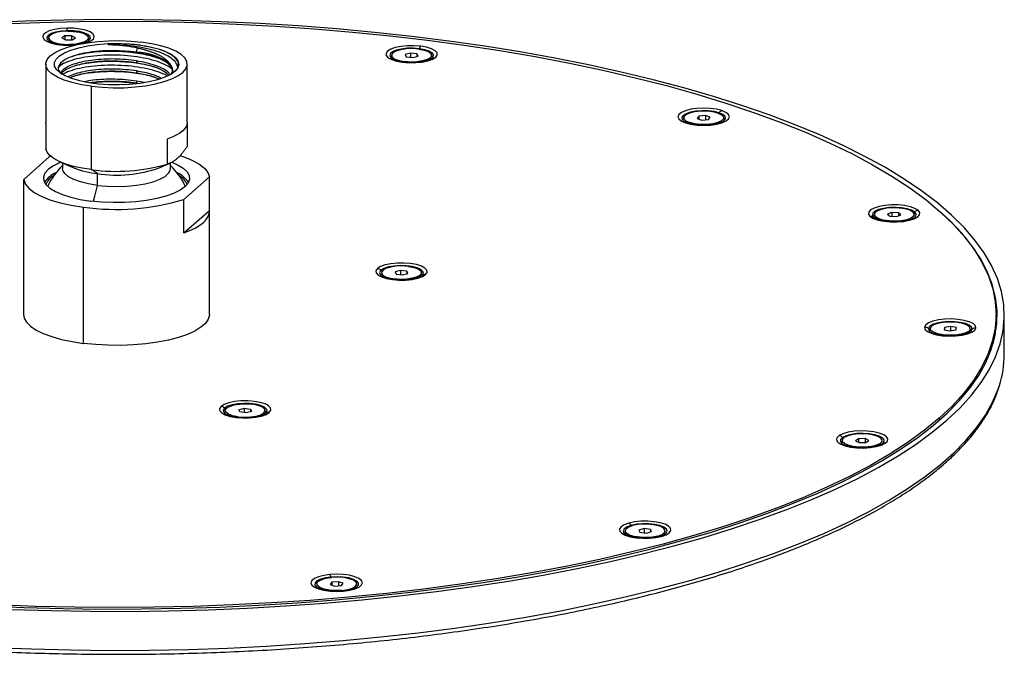
# Paper-space layout '_Dimetric' of a CAD drawing. Units: millimetres. Extents: x -150 to 151, y -50 to 58.
# Drawn here: x -16 to 151, y -50 to 58 of the extents above; entities that cross this region are included whole.
import ezdxf

# ---------------------------------------------------------------- set-up
doc = ezdxf.new("R2010")
doc.units = ezdxf.units.MM

psp = doc.layouts.new('_Dimetric')

# ---------------------------------------------------------------- linework, layer by layer
at = {"color": 8, "linetype": 'Continuous', "lineweight": 25}
for p, q in [((-8.35, 55.65), (-8.34, 55.57)), ((-7.88, 53.18), (-6.94, 53.23)), ((51.34, 52.6), (51.32, 52.52)), ((102.16, 41.73), (102.09, 41.63)), ((128.37, 24), (128.67, 23.79)), ((128.67, 23.82), (128.67, 24.07)), ((135.31, 24.9), (135.15, 24.75)), ((44.83, 15.03), (44.99, 14.87)), ((51.79, 14.15), (51.65, 14.05)), ((137.63, 5.15), (137.94, 4.9)), ((144.74, 4.79), (144.74, 5.07)), ((145.06, 5.04), (144.74, 4.79)), ((18.33, -8.34), (18.49, -8.5)), ((25.29, -9.22), (25.15, -9.32)), ((139.47, -10.03), (139.47, -10.41)), ((123.08, -13.32), (123.21, -13.45)), ((129.44, -14.57), (129.44, -14.35)), ((87.26, -28.22), (87.31, -28.31)), ((36.34, -36.98), (36.36, -37.06))]:
    psp.add_line(p, q, dxfattribs=at)
at = {"color": 7, "linetype": 'Continuous', "lineweight": 25}
for p, q in [((-11.53, 54.44), (-11.53, 54.16)), ((-8.77, 54.76), (-9.29, 54.42)), ((-9.29, 54.42), (-8.65, 54.1)), ((-7.61, 54.79), (-8.77, 54.76)), ((-8.77, 54.76), (-8.77, 54.16)), ((-8.65, 54.1), (-7.5, 54.12)), ((-6.98, 54.46), (-7.61, 54.79)), ((-7.61, 54.79), (-7.61, 54.12)), ((-7.5, 54.12), (-6.98, 54.46)), ((-4.76, 53.89), (-4.72, 53.92)), ((-4.73, 54.16), (-4.73, 54.44)), ((3.38, 52), (3.57, 52.69)), ((49.84, 51.85), (48.95, 51.61)), ((50.92, 51.72), (49.84, 51.85)), ((49.84, 51.85), (49.84, 51.14)), ((3.38, 50.53), (3.38, 50.23)), ((46.63, 51.47), (46.63, 51.19)), ((46.65, 50.92), (46.69, 50.89)), ((48.95, 51.61), (49.13, 51.23)), ((49.13, 51.23), (50.21, 51.09)), ((50.21, 51.09), (51.11, 51.34)), ((51.11, 51.34), (50.92, 51.72)), ((50.92, 51.72), (50.92, 51.29)), ((53.43, 51.19), (53.43, 51.47)), ((-12, 49.97), (-12, 40.07)), ((3.38, 48.82), (3.38, 48.51)), ((12, 40.07), (12, 49.97)), ((4.68, 46.85), (3.38, 47.1)), ((3.38, 47.1), (3.38, 46.8)), ((3.38, 46.8), (3.82, 46.71)), ((-4.24, 32.09), (-4.24, 46.23)), ((-11.99, 39.87), (-12, 40.07)), ((96.14, 40.88), (96.14, 40.59)), ((98.72, 41.15), (98.42, 40.78)), ((98.42, 40.78), (99.25, 40.5)), ((99.83, 41.25), (98.72, 41.15)), ((98.72, 41.15), (98.72, 40.68)), ((99.25, 40.5), (100.36, 40.61)), ((100.65, 40.98), (99.83, 41.25)), ((99.83, 41.25), (99.83, 40.56)), ((100.36, 40.61), (100.65, 40.98)), ((102.94, 40.59), (102.94, 40.88)), ((-11.99, 39.87), (-11.99, 35.63)), ((11.99, 39.87), (11.99, 36.03)), ((8.59, 37.28), (8.59, 33.04)), ((-15.74, 30.43), (-11.39, 34.27)), ((-11.12, 34.36), (-11.39, 34.27)), ((-9.49, 33.38), (-7.23, 32.41)), ((-9.15, 33.23), (-9.15, 32.28)), ((-3.24, 31.42), (-4.24, 32.09)), ((7.23, 32.41), (9.11, 33.21)), ((9.15, 32.28), (9.15, 33.26)), ((-15.74, 24.78), (-15.74, 30.43)), ((-3.24, 29.42), (-3.24, 31.42)), ((11.39, 27.02), (15.74, 30.85)), ((15.74, 25.19), (15.74, 30.85)), ((11.39, 21.36), (11.39, 27.02)), ((-5.57, 2.63), (-5.57, 25.73)), ((11.39, 21.36), (15.74, 25.19)), ((-15.75, 24.98), (-15.75, 7.54)), ((15.75, 7.54), (15.75, 24.98)), ((128.37, 24), (128.46, 23.93)), ((128.44, 24.48), (128.44, 24.2)), ((131.42, 24.84), (130.7, 24.54)), ((130.7, 24.54), (131.12, 24.18)), ((131.12, 24.18), (132.26, 24.12)), ((132.56, 24.78), (131.42, 24.84)), ((131.42, 24.84), (131.42, 24.17)), ((132.26, 24.12), (132.98, 24.43)), ((132.98, 24.43), (132.56, 24.78)), ((132.56, 24.78), (132.56, 24.25)), ((135.24, 24.2), (135.24, 24.48)), ((44.91, 14.62), (44.91, 14.33)), ((48.12, 15), (47.23, 14.76)), ((47.23, 14.76), (47.42, 14.38)), ((47.42, 14.38), (48.5, 14.24)), ((49.2, 14.87), (48.12, 15)), ((48.12, 15), (48.12, 14.29)), ((48.5, 14.24), (49.39, 14.49)), ((49.39, 14.49), (49.2, 14.87)), ((49.2, 14.87), (49.2, 14.44)), ((51.7, 14.08), (51.79, 14.15)), ((51.71, 14.34), (51.71, 14.62)), ((149.1, 6.6), (149.1, 7.54)), ((150.5, 0.75), (150.5, 7.35)), ((137.94, 5.13), (137.94, 4.84)), ((140.37, 5.34), (140.32, 4.95)), ((141.4, 5.51), (140.37, 5.34)), ((140.37, 5.34), (140.37, 4.94)), ((142.37, 5.3), (141.4, 5.51)), ((141.4, 5.51), (141.4, 4.76)), ((142.31, 4.92), (142.37, 5.3)), ((144.74, 4.84), (144.74, 5.13)), ((140.32, 4.95), (141.29, 4.74)), ((141.29, 4.74), (142.31, 4.92)), ((148.99, 4.15), (148.95, 4.36)), ((148.65, 2.72), (148.65, 2.76)), ((18.41, -8.75), (18.41, -9.04)), ((20.73, -8.61), (21.62, -8.37)), ((20.91, -8.99), (20.73, -8.61)), ((21.99, -9.13), (20.91, -8.99)), ((21.62, -8.37), (22.7, -8.51)), ((21.62, -8.37), (21.62, -9.08)), ((22.89, -8.89), (21.99, -9.13)), ((22.7, -8.51), (22.89, -8.89)), ((22.7, -8.51), (22.7, -8.94)), ((25.2, -9.29), (25.29, -9.22)), ((25.21, -9.03), (25.21, -8.75)), ((123.01, -13.84), (123.01, -14.13)), ((125.77, -13.52), (125.25, -13.86)), ((125.25, -13.86), (125.89, -14.19)), ((126.93, -13.5), (125.77, -13.52)), ((125.77, -13.52), (125.77, -14.13)), ((125.89, -14.19), (127.04, -14.16)), ((127.56, -13.82), (126.93, -13.5)), ((126.93, -13.5), (126.93, -14.17)), ((127.04, -14.16), (127.56, -13.82)), ((129.73, -14.43), (129.78, -14.4)), ((129.81, -14.13), (129.81, -13.84)), ((86.21, -29.15), (86.21, -29.43)), ((86.21, -29.68), (86.24, -29.7)), ((89.43, -28.77), (88.53, -29.01)), ((88.53, -29.01), (88.72, -29.39)), ((88.72, -29.39), (89.8, -29.53)), ((90.51, -28.9), (89.43, -28.77)), ((89.43, -28.77), (89.43, -29.48)), ((89.8, -29.53), (90.69, -29.28)), ((90.69, -29.28), (90.51, -28.9)), ((90.51, -28.9), (90.51, -29.34)), ((93.01, -29.43), (93.01, -29.15)), ((33.93, -38.14), (33.93, -38.43)), ((36.51, -37.87), (36.21, -38.24)), ((36.21, -38.24), (37.03, -38.51)), ((37.62, -37.77), (36.51, -37.87)), ((36.51, -37.87), (36.51, -38.34)), ((38.44, -38.04), (37.62, -37.77)), ((37.62, -37.77), (37.62, -38.46)), ((38.15, -38.41), (38.44, -38.04)), ((40.73, -38.43), (40.73, -38.14)), ((37.03, -38.51), (38.15, -38.41))]:
    psp.add_line(p, q, dxfattribs=at)
at = {"color": 7, "linetype": 'Continuous', "lineweight": 25, "flags": 128}
for points in [[(-17.72, -42.46), (-11.09, -42.68), (-4.44, -42.79), (2.22, -42.81), (8.87, -42.73), (15.51, -42.55), (22.12, -42.27), (28.68, -41.89), (35.19, -41.42), (41.62, -40.86), (47.98, -40.19), (54.24, -39.44), (60.4, -38.6), (66.44, -37.66), (72.35, -36.64), (78.11, -35.53), (83.73, -34.33), (89.18, -33.06), (94.45, -31.7), (99.54, -30.27), (104.44, -28.77), (109.13, -27.19), (113.61, -25.55), (117.86, -23.84), (121.89, -22.07), (125.67, -20.25), (129.21, -18.37), (132.5, -16.44), (135.53, -14.46), (138.29, -12.44), (140.78, -10.38), (143, -8.29), (144.93, -6.17), (146.58, -4.02), (147.95, -1.84), (149.02, 0.35), (149.81, 2.55), (150.3, 4.76), (150.5, 6.98), (150.4, 9.2), (150.01, 11.42), (149.32, 13.63), (148.34, 15.82), (147.07, 18), (145.51, 20.16), (143.67, 22.29), (141.55, 24.4), (139.15, 26.47), (136.48, 28.5), (133.54, 30.49), (130.34, 32.44), (126.88, 34.33), (123.18, 36.18), (119.23, 37.97), (115.05, 39.69), (110.65, 41.36), (106.03, 42.96), (101.2, 44.49), (96.17, 45.94), (90.96, 47.32), (85.57, 48.62), (80, 49.85), (74.29, 50.98), (68.43, 52.04), (62.43, 53), (56.31, 53.88), (50.08, 54.66), (43.76, 55.35), (37.34, 55.95), (30.86, 56.45), (24.31, 56.86), (17.72, 57.17), (11.09, 57.38), (4.44, 57.5), (-2.22, 57.52), (-8.87, 57.43), (-15.51, 57.25), (-22.12, 56.98)], [(-19.67, 56.81), (-13.02, 57.05), (-6.34, 57.2), (0.35, 57.24), (7.04, 57.19), (13.71, 57.03), (20.36, 56.78), (26.96, 56.42), (33.52, 55.97), (40, 55.42), (46.4, 54.77), (52.71, 54.03), (58.92, 53.2), (65, 52.27), (70.96, 51.25), (76.77, 50.15), (82.43, 48.96), (87.92, 47.68), (93.23, 46.33), (98.36, 44.89), (103.29, 43.39), (108.01, 41.8), (112.51, 40.15), (116.79, 38.44), (120.83, 36.66), (124.63, 34.83), (128.17, 32.93), (131.46, 30.99), (134.48, 29), (137.24, 26.97), (139.71, 24.9), (141.91, 22.79), (143.82, 20.65), (145.44, 18.49), (146.77, 16.3), (147.8, 14.1), (148.53, 11.88), (148.97, 9.66), (149.1, 7.43), (148.93, 5.2), (148.47, 2.97), (147.7, 0.76), (146.64, -1.45), (145.28, -3.63), (143.63, -5.79), (141.69, -7.93), (139.47, -10.03)], [(-8.38, 56.08), (-9.5, 56.01), (-10.53, 55.85), (-11.39, 55.6), (-12.03, 55.28), (-12.41, 54.93), (-12.49, 54.55), (-12.28, 54.17), (-11.78, 53.83), (-11.04, 53.55), (-10.09, 53.33), (-9.02, 53.21), (-7.88, 53.18)], [(-8.33, 55.57), (-9.37, 55.5), (-10.29, 55.32), (-10.99, 55.05), (-11.42, 54.73), (-11.53, 54.38), (-11.3, 54.03), (-10.76, 53.72), (-9.97, 53.49), (-9, 53.35), (-7.94, 53.31)], [(-8.33, 55.57), (-7.27, 55.54), (-6.3, 55.4), (-5.5, 55.16), (-4.97, 54.85), (-4.74, 54.51), (-4.84, 54.15), (-5.27, 53.83), (-5.98, 53.57), (-6.9, 53.39), (-7.94, 53.31)], [(-4.24, 46.23), (-5.95, 46.49), (-7.5, 46.85), (-8.88, 47.28), (-10.03, 47.77), (-10.94, 48.32), (-11.57, 48.91), (-11.93, 49.53), (-11.99, 50.16), (-11.75, 50.78), (-11.22, 51.38), (-10.42, 51.95), (-9.36, 52.47), (-8.08, 52.93), (-6.59, 53.31), (-4.94, 53.61), (-3.17, 53.83), (-1.32, 53.94), (0.57, 53.96), (2.43, 53.89), (4.24, 53.71)], [(4.07, 53.21), (5.65, 52.94), (7.06, 52.58), (8.28, 52.15), (9.26, 51.65), (9.98, 51.11), (10.41, 50.53), (10.55, 49.94), (10.39, 49.35), (9.93, 48.78), (9.19, 48.24), (8.18, 47.75), (6.95, 47.32), (5.52, 46.97), (3.93, 46.7), (2.22, 46.53), (0.46, 46.46), (-1.32, 46.48), (-3.06, 46.6), (-4.71, 46.82), (-6.23, 47.13), (-7.57, 47.52), (-8.7, 47.98), (-9.58, 48.5), (-10.19, 49.05), (-10.5, 49.64), (-10.52, 50.23), (-10.24, 50.82), (-9.67, 51.38), (-8.82, 51.9), (-7.72, 52.37), (-6.4, 52.76), (-4.9, 53.08), (-3.26, 53.31), (-1.53, 53.45), (0.25, 53.48), (2.02, 53.42), (3.73, 53.26)], [(-4.24, 46.23), (-2.43, 46.05), (-0.57, 45.97), (1.32, 45.99), (3.17, 46.11), (4.94, 46.32), (6.59, 46.63), (8.08, 47.01), (9.36, 47.47), (10.42, 47.99), (11.22, 48.55), (11.75, 49.16), (11.99, 49.78), (11.93, 50.41), (11.57, 51.02), (10.94, 51.61), (10.03, 52.16), (8.88, 52.66), (7.5, 53.09), (5.95, 53.44), (4.24, 53.71)], [(51.57, 53.02), (50.46, 53.11), (49.32, 53.1), (48.23, 52.99), (47.26, 52.79), (46.48, 52.51), (45.95, 52.18), (45.69, 51.81), (45.72, 51.43), (46.05, 51.06), (46.65, 50.74), (47.48, 50.48), (48.48, 50.3)], [(51.23, 52.53), (50.19, 52.61), (49.13, 52.57), (48.16, 52.42), (47.37, 52.18), (46.85, 51.87), (46.63, 51.53), (46.75, 51.18), (47.19, 50.85), (47.9, 50.59), (48.83, 50.41)], [(48.48, 50.3), (49.59, 50.22), (50.73, 50.23), (51.82, 50.34), (52.79, 50.54), (53.57, 50.81), (54.11, 51.15), (54.37, 51.52), (54.33, 51.9), (54.01, 52.26), (53.41, 52.58), (52.57, 52.84), (51.57, 53.02)], [(51.23, 52.53), (52.15, 52.36), (52.87, 52.1), (53.31, 51.77), (53.42, 51.42), (53.21, 51.07), (52.68, 50.77), (51.89, 50.53), (50.92, 50.38), (49.87, 50.34), (48.83, 50.41)], [(102.61, 42.1), (101.7, 42.33), (100.65, 42.47), (99.52, 42.52), (98.39, 42.47), (97.34, 42.32), (96.44, 42.09), (95.75, 41.79), (95.32, 41.43), (95.17, 41.06), (95.33, 40.68), (95.77, 40.33), (96.47, 40.03)], [(101.93, 41.68), (101.07, 41.89), (100.05, 42), (98.99, 42), (97.98, 41.88), (97.12, 41.67), (96.5, 41.39), (96.18, 41.05), (96.18, 40.69), (96.52, 40.36), (97.15, 40.07)], [(96.47, 40.03), (97.38, 39.8), (98.43, 39.66), (99.56, 39.61), (100.69, 39.66), (101.74, 39.81), (102.64, 40.04), (103.33, 40.34), (103.76, 40.7), (103.9, 41.07), (103.75, 41.45), (103.31, 41.8), (102.61, 42.1)], [(12, 40.07), (11.98, 39.86), (11.85, 39.45), (11.6, 39.05), (11.22, 38.66), (10.73, 38.28), (10.12, 37.92), (9.41, 37.59), (8.59, 37.28)], [(101.93, 41.68), (102.56, 41.4), (102.89, 41.06), (102.9, 40.71), (102.58, 40.37), (101.96, 40.08), (101.1, 39.87), (100.09, 39.76), (99.02, 39.76), (98.01, 39.86), (97.15, 40.07)], [(-4.24, 32.09), (-5.82, 32.33), (-7.27, 32.65), (-8.58, 33.03), (-9.7, 33.47), (-10.62, 33.96), (-11.31, 34.49), (-11.77, 35.05), (-11.99, 35.63)], [(10.81, 34.46), (11.3, 34.3), (12.78, 33.71), (13.98, 33.06), (14.89, 32.35), (15.48, 31.61), (15.74, 30.85)], [(-9.4, 33.34), (-9.68, 33.23), (-10.77, 32.69), (-11.6, 32.1), (-12.14, 31.48), (-12.39, 30.84), (-12.33, 30.19), (-11.96, 29.55), (-11.3, 28.94), (-10.36, 28.37), (-9.17, 27.86), (-7.75, 27.42), (-6.14, 27.05), (-4.38, 26.77)], [(-3.24, 29.42), (-4.75, 29.67), (-6.11, 30.01), (-7.26, 30.42), (-8.16, 30.89), (-8.78, 31.42), (-9.1, 31.97), (-9.15, 32.28)], [(9.38, 33.34), (10.36, 32.91), (11.3, 32.34), (11.96, 31.73), (12.33, 31.09), (12.39, 30.45), (12.14, 29.8), (11.6, 29.18), (10.77, 28.59), (9.68, 28.06), (8.34, 27.58), (6.81, 27.19), (5.1, 26.87), (3.27, 26.65), (1.36, 26.53), (-0.59, 26.51), (-2.52, 26.59), (-4.38, 26.77)], [(-3.24, 29.42), (-1.61, 29.27), (0.08, 29.23), (1.76, 29.28), (3.38, 29.44), (4.88, 29.7), (6.22, 30.04), (7.35, 30.46), (8.22, 30.94), (8.82, 31.47), (9.12, 32.02), (9.15, 32.28)], [(-15.74, 30.43), (-15.48, 29.67), (-14.89, 28.93), (-13.98, 28.22), (-12.78, 27.57), (-11.3, 26.98), (-9.58, 26.47), (-7.66, 26.05), (-5.57, 25.73)], [(-22.27, -41.86), (-15.67, -42.14), (-9.04, -42.32), (-2.39, -42.41), (4.26, -42.39), (10.91, -42.28), (17.53, -42.07), (24.12, -41.76), (30.65, -41.35), (37.13, -40.85), (43.54, -40.25), (49.86, -39.56), (56.08, -38.77), (62.18, -37.89), (68.17, -36.92), (74.02, -35.87), (79.72, -34.72), (85.27, -33.5), (90.64, -32.19), (95.84, -30.81), (100.84, -29.35), (105.64, -27.81), (110.24, -26.21), (114.62, -24.54), (118.76, -22.8), (122.68, -21.01), (126.34, -19.16), (129.76, -17.26), (132.92, -15.31), (135.82, -13.31), (138.45, -11.27), (140.8, -9.2), (142.87, -7.09), (144.66, -4.96), (146.16, -2.8), (147.37, -0.62), (148.29, 1.58), (148.92, 3.79), (149.24, 6), (149.28, 8.22), (149.01, 10.44), (148.45, 12.65), (147.6, 14.84), (146.45, 17.03), (145.01, 19.19), (143.29, 21.34), (141.28, 23.45), (139.47, 25.11)], [(11.39, 21.36), (12.42, 21.76), (13.33, 22.19), (14.1, 22.65), (14.73, 23.13), (15.22, 23.63), (15.55, 24.14), (15.72, 24.67), (15.74, 25.19)], [(135.9, 25.2), (135.36, 25.53), (134.57, 25.81), (133.59, 26), (132.5, 26.11), (131.36, 26.12), (130.25, 26.03), (129.26, 25.84), (128.43, 25.58), (127.84, 25.26), (127.52, 24.89), (127.5, 24.51), (127.77, 24.14)], [(127.77, 24.14), (128.32, 23.81), (129.11, 23.54), (130.08, 23.34), (131.18, 23.23), (132.32, 23.23), (133.42, 23.32), (134.42, 23.5), (135.24, 23.76), (135.83, 24.09), (136.15, 24.45), (136.18, 24.83), (135.9, 25.2)], [(135.31, 24.9), (134.78, 25.21), (134.02, 25.46), (133.09, 25.62), (132.05, 25.69), (130.99, 25.66), (130.01, 25.53), (129.17, 25.32), (128.55, 25.03), (128.19, 24.7), (128.13, 24.34), (128.37, 24)], [(135.01, 24.9), (134.47, 25.2), (133.68, 25.44), (132.7, 25.58), (131.64, 25.62), (130.6, 25.54), (129.69, 25.36), (128.98, 25.1), (128.55, 24.77), (128.44, 24.42), (128.67, 24.07)], [(135.01, 24.9), (135.23, 24.55), (135.13, 24.2), (134.7, 23.87), (133.99, 23.61), (133.07, 23.43), (132.03, 23.35), (130.98, 23.39), (130, 23.53), (129.21, 23.77), (128.67, 24.07)], [(44.22, 15.33), (43.96, 14.96), (44, 14.58), (44.33, 14.21), (44.93, 13.89), (45.76, 13.63), (46.76, 13.45), (47.87, 13.36), (49.01, 13.38), (50.1, 13.49), (51.07, 13.69), (51.85, 13.96), (52.39, 14.3)], [(52.39, 14.3), (52.65, 14.67), (52.61, 15.05), (52.28, 15.41), (51.68, 15.73), (50.85, 15.99), (49.85, 16.17), (48.74, 16.26), (47.6, 16.25), (46.51, 16.14), (45.54, 15.94), (44.76, 15.66), (44.22, 15.33)], [(51.79, 14.15), (52.02, 14.5), (51.95, 14.85), (51.58, 15.18), (50.95, 15.46), (50.1, 15.68), (49.11, 15.8), (48.06, 15.83), (47.02, 15.75), (46.09, 15.59), (45.34, 15.34), (44.83, 15.03)], [(49.51, 15.68), (48.47, 15.76), (47.41, 15.72), (46.44, 15.57), (45.66, 15.33), (45.13, 15.02), (44.91, 14.68), (45.03, 14.32), (45.47, 14), (46.18, 13.74), (47.11, 13.56)], [(49.51, 15.68), (50.44, 15.51), (51.15, 15.25), (51.59, 14.92), (51.71, 14.57), (51.49, 14.22), (50.96, 13.91), (50.18, 13.68), (49.21, 13.53), (48.15, 13.49), (47.11, 13.56)], [(-15.75, 7.54), (-15.64, 6.93), (-15.25, 6.23), (-14.57, 5.55), (-13.62, 4.9), (-12.41, 4.31), (-10.98, 3.78), (-9.34, 3.31), (-7.52, 2.93), (-5.57, 2.63)], [(15.75, 7.54), (15.75, 7.44), (15.56, 6.72), (15.08, 6.03), (14.32, 5.36), (13.29, 4.73), (12.02, 4.15), (10.52, 3.64), (8.83, 3.19), (6.97, 2.83), (4.98, 2.56), (2.9, 2.38), (0.76, 2.3), (-1.39, 2.31), (-3.51, 2.42), (-5.57, 2.63)], [(145.7, 5.25), (145.61, 5.63), (145.22, 5.98), (144.57, 6.3), (143.7, 6.54), (142.67, 6.7), (141.55, 6.77), (140.41, 6.74), (139.34, 6.61), (138.41, 6.39), (137.67, 6.1), (137.19, 5.76), (136.98, 5.39)], [(136.98, 5.39), (137.08, 5.01), (137.46, 4.65), (138.11, 4.34), (138.98, 4.09), (140.02, 3.93), (141.14, 3.86), (142.27, 3.9), (143.34, 4.02), (144.28, 4.24), (145.01, 4.53), (145.5, 4.87), (145.7, 5.25)], [(145.06, 5.04), (144.96, 5.39), (144.56, 5.72), (143.91, 5.99), (143.05, 6.2), (142.05, 6.31), (140.99, 6.33), (139.96, 6.25), (139.04, 6.07), (138.31, 5.82), (137.83, 5.5), (137.63, 5.15)], [(144.74, 5.07), (144.62, 5.43), (144.18, 5.75), (143.47, 6.01), (142.54, 6.19), (141.5, 6.26), (140.45, 6.22), (139.48, 6.08), (138.69, 5.84), (138.16, 5.53), (137.95, 5.18)], [(144.74, 5.07), (144.52, 4.73), (144, 4.42), (143.21, 4.18), (142.24, 4.03), (141.18, 4), (140.14, 4.07), (139.22, 4.24), (138.5, 4.51), (138.06, 4.83), (137.95, 5.18)], [(17.72, -8.05), (17.46, -8.41), (17.5, -8.79), (17.83, -9.16), (18.43, -9.48), (19.26, -9.74), (20.26, -9.92), (21.37, -10.01), (22.51, -10), (23.6, -9.89), (24.57, -9.69), (25.35, -9.41), (25.89, -9.07)], [(25.89, -9.07), (26.15, -8.7), (26.11, -8.32), (25.78, -7.96), (25.18, -7.64), (24.35, -7.38), (23.35, -7.2), (22.24, -7.11), (21.1, -7.12), (20.01, -7.23), (19.04, -7.43), (18.26, -7.71), (17.72, -8.05)], [(25.29, -9.22), (25.52, -8.87), (25.45, -8.52), (25.08, -8.19), (24.45, -7.91), (23.6, -7.69), (22.61, -7.57), (21.56, -7.54), (20.52, -7.62), (19.59, -7.78), (18.84, -8.03), (18.33, -8.34)], [(20.61, -9.81), (19.68, -9.63), (18.97, -9.37), (18.53, -9.05), (18.41, -8.7), (18.63, -8.35), (19.15, -8.04), (19.94, -7.8), (20.91, -7.66), (21.97, -7.62), (23.01, -7.69)], [(20.61, -9.81), (21.65, -9.88), (22.71, -9.84), (23.67, -9.7), (24.46, -9.46), (24.99, -9.15), (25.2, -8.8), (25.09, -8.45), (24.65, -8.13), (23.93, -7.87), (23.01, -7.69)], [(139.47, -10.03), (136.96, -12.1), (134.18, -14.13), (131.13, -16.11), (127.82, -18.05), (124.24, -19.93), (120.42, -21.76), (116.35, -23.54), (112.05, -25.24), (107.53, -26.89), (102.79, -28.46), (97.84, -29.96), (92.69, -31.39), (87.36, -32.73), (81.85, -34), (76.18, -35.18), (70.35, -36.28), (64.38, -37.29), (58.28, -38.2), (52.06, -39.03), (45.74, -39.76), (39.33, -40.4), (32.84, -40.94), (26.28, -41.38), (19.67, -41.72), (13.02, -41.97), (6.34, -42.11), (-0.35, -42.16), (-7.04, -42.1), (-13.71, -41.95), (-20.36, -41.69)], [(122.51, -13), (122.13, -13.36), (122.05, -13.74), (122.26, -14.11), (122.76, -14.45), (123.5, -14.74), (124.45, -14.95), (125.52, -15.08), (126.66, -15.11), (127.78, -15.04), (128.8, -14.87), (129.66, -14.62), (130.31, -14.31)], [(130.31, -14.31), (130.68, -13.95), (130.76, -13.57), (130.55, -13.2), (130.05, -12.86), (129.31, -12.57), (128.37, -12.35), (127.29, -12.23), (126.16, -12.2), (125.04, -12.27), (124.01, -12.44), (123.15, -12.69), (122.51, -13)], [(129.44, -14.35), (128.82, -14.64), (127.97, -14.85), (126.96, -14.96), (125.89, -14.96), (124.88, -14.85), (124.01, -14.65), (123.39, -14.36), (123.05, -14.03), (123.05, -13.67), (123.37, -13.33)], [(129.44, -14.35), (129.77, -14.01), (129.76, -13.66), (129.43, -13.32), (128.8, -13.04), (127.93, -12.83), (126.92, -12.72), (125.86, -12.72), (124.85, -12.84), (123.99, -13.05), (123.37, -13.33)], [(86.85, -27.83), (86.07, -28.11), (85.53, -28.45), (85.27, -28.81), (85.31, -29.19), (85.64, -29.56), (86.24, -29.88), (87.07, -30.14), (88.07, -30.32), (89.18, -30.41), (90.32, -30.4), (91.41, -30.29), (92.38, -30.09)], [(91.77, -30.03), (90.85, -30.2), (89.81, -30.28), (88.75, -30.24), (87.78, -30.1), (86.98, -29.87), (86.45, -29.56), (86.22, -29.21), (86.33, -28.86), (86.75, -28.54), (87.46, -28.27)], [(92.38, -30.09), (93.16, -29.81), (93.7, -29.47), (93.96, -29.1), (93.92, -28.72), (93.59, -28.36), (92.99, -28.04), (92.16, -27.78), (91.16, -27.6), (90.05, -27.51), (88.91, -27.52), (87.82, -27.63), (86.85, -27.83)], [(91.77, -30.03), (92.48, -29.76), (92.9, -29.44), (93.01, -29.08), (92.78, -28.74), (92.25, -28.43), (91.45, -28.19), (90.48, -28.05), (89.42, -28.02), (88.38, -28.09), (87.46, -28.27)], [(36.18, -36.55), (35.13, -36.7), (34.22, -36.93), (33.54, -37.23), (33.11, -37.58), (32.96, -37.96), (33.12, -38.34), (33.56, -38.69), (34.26, -38.99), (35.16, -39.22), (36.22, -39.36), (37.35, -39.41), (38.48, -39.36)], [(38.48, -39.36), (39.53, -39.21), (40.43, -38.98), (41.12, -38.67), (41.55, -38.32), (41.69, -37.95), (41.54, -37.57), (41.09, -37.22), (40.4, -36.92), (39.49, -36.69), (38.43, -36.55), (37.3, -36.5), (36.18, -36.55)], [(38.22, -39.24), (37.17, -39.27), (36.12, -39.2), (35.2, -39.03), (34.48, -38.76), (34.05, -38.44), (33.93, -38.09), (34.15, -37.74), (34.67, -37.43), (35.46, -37.19), (36.43, -37.05)], [(38.22, -39.24), (39.19, -39.09), (39.98, -38.85), (40.51, -38.54), (40.72, -38.2), (40.61, -37.84), (40.17, -37.52), (39.45, -37.26), (38.53, -37.08), (37.49, -37.01), (36.43, -37.05)], [(40.63, -38.74), (40.68, -38.71), (40.7, -38.7)]]:
    psp.add_lwpolyline(points, dxfattribs=at)
at = {"color": 8, "linetype": 'Continuous', "lineweight": 25, "flags": 128}
for points in [[(-8.35, 55.65), (-9.39, 55.58), (-10.32, 55.41), (-11.08, 55.17), (-11.6, 54.86), (-11.84, 54.52), (-11.78, 54.16), (-11.48, 53.87)], [(-5.07, 53.59), (-4.88, 53.66), (-4.23, 53.98), (-3.86, 54.34), (-3.78, 54.71), (-3.99, 55.09), (-4.49, 55.43), (-5.23, 55.72), (-6.17, 55.93), (-7.25, 56.06), (-8.38, 56.08)], [(-4.72, 53.92), (-4.67, 53.96), (-4.43, 54.3), (-4.49, 54.66), (-4.84, 54.99), (-5.47, 55.28), (-6.3, 55.49), (-7.29, 55.62), (-8.35, 55.65)], [(-7.88, 53.18), (-7.89, 53.2), (-7.89, 53.22), (-7.9, 53.23), (-7.9, 53.24), (-7.9, 53.24)], [(51.34, 52.6), (50.31, 52.68), (49.25, 52.66), (48.26, 52.53), (47.41, 52.32), (46.77, 52.04), (46.4, 51.71), (46.31, 51.36), (46.54, 51.01), (46.65, 50.92)], [(53.42, 50.93), (53.66, 51.17), (53.74, 51.53), (53.52, 51.87), (53.02, 52.18), (52.27, 52.43), (51.34, 52.6)], [(102.16, 41.73), (101.31, 41.94), (100.31, 42.06), (99.25, 42.08), (98.22, 42.01), (97.29, 41.83), (96.55, 41.58), (96.05, 41.27), (95.83, 40.93), (95.91, 40.58), (96.17, 40.32)], [(102.93, 40.33), (103.03, 40.42), (103.25, 40.76), (103.17, 41.12), (102.8, 41.45), (102.16, 41.73)], [(-3.88, 26.72), (-3.69, 27.62), (-3.24, 29.42)], [(135.22, 23.93), (135.49, 24.21), (135.55, 24.56), (135.31, 24.9)], [(44.83, 15.03), (44.6, 14.68), (44.67, 14.33), (44.96, 14.05)], [(137.63, 5.15), (137.73, 4.8), (137.95, 4.59)], [(144.72, 4.58), (144.86, 4.69), (145.06, 5.04)], [(-21.02, -48.92), (-14.41, -49.18), (-7.77, -49.35), (-1.11, -49.41), (5.55, -49.38), (12.19, -49.25), (18.82, -49.02), (25.4, -48.69), (31.94, -48.27), (38.41, -47.75), (44.81, -47.14), (51.12, -46.43), (57.34, -45.63), (63.43, -44.74), (69.41, -43.76), (75.25, -42.69), (80.94, -41.54), (86.47, -40.3), (91.84, -38.99), (97.02, -37.6), (102.02, -36.13), (106.81, -34.59), (111.4, -32.98), (115.76, -31.3), (119.9, -29.57), (123.81, -27.77), (127.47, -25.91), (130.89, -24.01), (134.05, -22.05), (136.94, -20.06), (139.57, -18.02), (141.92, -15.94), (144, -13.83), (145.79, -11.69), (147.3, -9.53), (148.52, -7.35), (149.45, -5.15), (149.66, -4.52)], [(18.33, -8.34), (18.1, -8.69), (18.17, -9.04), (18.46, -9.32)], [(123.08, -13.32), (122.75, -13.65), (122.71, -14), (122.97, -14.35), (123, -14.37)], [(129.78, -14.4), (130.07, -14.1), (130.11, -13.74), (129.85, -13.4), (129.31, -13.1), (128.54, -12.86), (127.59, -12.7), (126.55, -12.64), (125.49, -12.67), (124.51, -12.81), (123.69, -13.03), (123.08, -13.32)], [(87.26, -28.22), (86.54, -28.48), (86.07, -28.8), (85.89, -29.15), (86.02, -29.5), (86.21, -29.68)], [(92.98, -29.71), (93.15, -29.56), (93.33, -29.22), (93.21, -28.86), (92.8, -28.54), (92.13, -28.27), (91.25, -28.07), (90.25, -27.96), (89.19, -27.95), (88.16, -28.04), (87.26, -28.22)], [(36.34, -36.98), (35.37, -37.12), (34.56, -37.34), (33.97, -37.64), (33.65, -37.97), (33.63, -38.33), (33.91, -38.67), (33.92, -38.67)], [(40.7, -38.7), (41, -38.37), (41.02, -38.02), (40.74, -37.68), (40.18, -37.38), (39.4, -37.14), (38.44, -36.99), (37.4, -36.93), (36.34, -36.98)]]:
    psp.add_lwpolyline(points, dxfattribs=at)
at = {"color": 7, "linetype": 'Continuous', "lineweight": 25}
for centre, radius, start, end in [((-12.79, 55.49), 4.44, 2.0466, 7.6747), ((0.13, 26.02), 26.18, 82.8782, 87.2076), ((2.94, 41.64), 10.37, 53.5481, 87.6118), ((52.3, 52.36), 0.987, 137.6123, 165.6665), ((102.95, 41.22), 0.939, 111.3236, 147.6943), ((0, 23.57), 13, 134.7364, 154.0392), ((-1.63, 46.56), 15.23, 248.3858, 263.9303), ((-0.05, 62.65), 30.85, 262.1921, 286.2724), ((0.05, 52.62), 21.45, 261.1907, 289.5626), ((0, 23.57), 13, 25.9608, 45.2636), ((-8.72, 27.69), 4.15, 111.8233, 147.2777), ((-9.31, 28.6), 2.81, 117.06, 160.2905), ((8.5, 27.42), 4.49, 34.0806, 66.8184), ((9.33, 28.62), 2.79, 19.5008, 63.1487), ((-0.07, 65.66), 40.31, 262.1534, 286.5115), ((136.05, 24.15), 1.06, 98.0751, 134.8927), ((127.89, 23.32), 0.835, 54.9569, 98.228), ((44.08, 14.27), 1.06, 45.3498, 82.1787), ((52.27, 13.46), 0.843, 82.0127, 125.0718), ((136.97, 4.34), 1.05, 51.2736, 89.2012), ((145.68, 4.23), 1.02, 88.8238, 127.4734), ((132.21, 6.61), 16.89, 346.1889, 359.9574), ((133.12, 0.8), 17.38, 342.1629, 359.8504), ((17.58, -9.1), 1.06, 45.3498, 82.1787), ((25.77, -9.91), 0.843, 82.0127, 125.0718), ((122.32, -14.02), 1.04, 42.7317, 79.4874), ((130.17, -15.05), 0.76, 79.4745, 124.9513), ((86.46, -28.66), 0.913, 28.5972, 64.3909), ((35.2, -37.18), 1.16, 10.2068, 33.0866)]:
    psp.add_arc(centre, radius, start, end, dxfattribs=at)
at = {"color": 8, "linetype": 'Continuous', "lineweight": 25}
for centre, radius, start, end in [((48.6, 50.2), 0.156, 86.1309, 137.0239), ((96.64, 39.57), 0.489, 72.4101, 109.9283), ((92.21, -30.46), 0.406, 66.2703, 104.1045), ((38.39, -39.41), 0.106, 29.97, 90.1066)]:
    psp.add_arc(centre, radius, start, end, dxfattribs=at)
at = {"color": 7, "linetype": 'Continuous', "lineweight": 25}
for points, knots in [([(-7.9, 53.24), (-8.07, 53.23), (-8.58, 53.23), (-9.4, 53.29), (-10.29, 53.43), (-10.95, 53.61), (-11.36, 53.79), (-11.44, 53.85), (-11.47, 53.87)], [0, 0, 0, 0, 0.110786, 0.323324, 0.53426, 0.740078, 0.914597, 1, 1, 1, 1]), ([(-4.75, 53.9), (-4.75, 53.9), (-4.76, 53.88), (-5, 53.73), (-5.47, 53.56), (-6.18, 53.39), (-7.01, 53.27), (-7.62, 53.25), (-7.9, 53.24)], [0, 0, 0, 0, 0.01903, 0.1911, 0.37928, 0.585326, 0.803276, 1, 1, 1, 1]), ([(-0.58, 53.22), (-0.69, 53.23), (-0.88, 53.24), (-1.13, 53.26), (-1.28, 53.27), (-1.36, 53.29), (-1.39, 53.3), (-1.4, 53.31), (-1.4, 53.31), (-1.4, 53.32), (-1.38, 53.33), (-1.36, 53.34), (-1.32, 53.35), (-1.27, 53.35), (-1.18, 53.37), (-1.03, 53.39), (-0.81, 53.41), (-0.55, 53.43), (-0.25, 53.44), (0.11, 53.45), (0.5, 53.46), (0.94, 53.45), (1.43, 53.44), (1.95, 53.42), (2.52, 53.38), (3.12, 53.33), (3.52, 53.28), (3.73, 53.26)], [0, 0, 0, 0, 0.05468, 0.09572, 0.123117, 0.130432, 0.135559, 0.137136, 0.137769, 0.138354, 0.141246, 0.146156, 0.15276, 0.161084, 0.171143, 0.199636, 0.235457, 0.278635, 0.329187, 0.387129, 0.452468, 0.52521, 0.60536, 0.692916, 0.787878, 0.890242, 1, 1, 1, 1]), ([(1.41, 52.17), (0.57, 52.22), (-1.1, 52.3), (-3.59, 52.14), (-5.84, 51.79), (-7.72, 51.26), (-9.1, 50.57), (-9.85, 49.8), (-9.98, 48.99), (-9.51, 48.48), (-9.29, 48.23)], [0, 0, 0, 0, 0.123673, 0.247989, 0.37295, 0.498554, 0.624802, 0.751694, 0.87923, 1, 1, 1, 1]), ([(9.51, 48.64), (9.5, 48.83), (9.48, 49.26), (8.95, 49.91), (8.03, 50.57), (6.74, 51.14), (5.17, 51.61), (3.37, 51.98), (2.06, 52.11), (1.41, 52.17)], [0, 0, 0, 0, 0.1158849, 0.2632374, 0.4105899, 0.5579425, 0.705295, 0.8526475, 1, 1, 1, 1]), ([(9.11, 49.98), (9.08, 50.02), (9.03, 50.1), (8.94, 50.22), (8.84, 50.34), (8.73, 50.45), (8.62, 50.56), (8.49, 50.68), (8.35, 50.79), (8.2, 50.9), (8.05, 51.01), (7.88, 51.12), (7.71, 51.22), (7.52, 51.32), (7.33, 51.43), (7.06, 51.56), (6.71, 51.72), (6.25, 51.9), (5.77, 52.08), (5.26, 52.25), (4.72, 52.41), (4.16, 52.55), (3.77, 52.64), (3.57, 52.69)], [0, 0, 0, 0, 0.034818, 0.069705, 0.104661, 0.139685, 0.174777, 0.209937, 0.245164, 0.280458, 0.31582, 0.351247, 0.386741, 0.422301, 0.457927, 0.493618, 0.565063, 0.636793, 0.708817, 0.781141, 0.853775, 0.926725, 1, 1, 1, 1]), ([(4.07, 53.21), (4.63, 53.12), (5.86, 52.92), (7.59, 52.43), (8.78, 51.9), (9.49, 51.45), (9.86, 51.13), (10.3, 50.65), (10.54, 49.98), (10.37, 49.22), (9.87, 48.78), (9.67, 48.61)], [0, 0, 0, 0, 0.115835, 0.254408, 0.415519, 0.474348, 0.535663, 0.599452, 0.749549, 0.8992, 1, 1, 1, 1]), ([(3.38, 50.53), (2.78, 50.62), (1.58, 50.78), (-0.3, 50.87), (-2.17, 50.84), (-3.95, 50.69), (-5.59, 50.43), (-7, 50.07), (-8.16, 49.63), (-8.97, 49.12), (-9.4, 48.71), (-9.44, 48.49), (-9.45, 48.45)], [0, 0, 0, 0, 0.108658, 0.217316, 0.325975, 0.434633, 0.543291, 0.651949, 0.760607, 0.869265, 0.977924, 1, 1, 1, 1]), ([(-9.29, 48.41), (-9.19, 48.54), (-8.94, 48.86), (-8.15, 49.32), (-7.01, 49.77), (-5.59, 50.13), (-3.95, 50.39), (-2.17, 50.53), (-0.3, 50.56), (1.58, 50.47), (2.78, 50.31), (3.38, 50.23)], [0, 0, 0, 0, 0.083488, 0.198052, 0.312616, 0.42718, 0.541744, 0.656308, 0.770872, 0.885436, 1, 1, 1, 1]), ([(9.1, 48.22), (8.98, 48.37), (8.68, 48.73), (7.81, 49.26), (6.58, 49.78), (5.09, 50.23), (3.95, 50.43), (3.38, 50.53)], [0, 0, 0, 0, 0.142865, 0.357149, 0.571433, 0.785716, 1, 1, 1, 1]), ([(3.38, 50.23), (4.29, 50.05), (6.11, 49.69), (8.04, 48.91), (8.65, 48.32), (8.9, 48.07)], [0, 0, 0, 0, 0.368288, 0.736575, 1, 1, 1, 1]), ([(10.23, 50.56), (10.18, 50.69), (10.11, 50.87), (9.91, 51.03), (9.85, 51.07)], [0, 0, 0, 0, 0.724002, 1, 1, 1, 1]), ([(48.61, 50.35), (48.45, 50.37), (48, 50.44), (47.4, 50.58), (46.89, 50.77), (46.75, 50.86), (46.69, 50.9)], [0, 0, 0, 0, 0.173511, 0.499703, 0.783157, 1, 1, 1, 1]), ([(53.39, 50.92), (53.37, 50.9), (53.3, 50.85), (52.94, 50.68), (52.35, 50.5), (51.56, 50.35), (50.62, 50.27), (49.65, 50.26), (48.97, 50.31), (48.65, 50.35), (48.61, 50.35)], [0, 0, 0, 0, 0.068314, 0.1985683, 0.3427465, 0.4978377, 0.6594277, 0.8241334, 0.9802636, 1, 1, 1, 1]), ([(3.38, 48.82), (2.78, 48.9), (1.58, 49.06), (-0.3, 49.15), (-2.17, 49.12), (-3.95, 48.98), (-5.59, 48.72), (-6.99, 48.35), (-7.89, 48.04), (-8.21, 47.84), (-8.27, 47.8)], [0, 0, 0, 0, 0.138953, 0.277907, 0.41686, 0.555813, 0.694767, 0.83372, 0.972674, 1, 1, 1, 1]), ([(-7.88, 47.68), (-7.59, 47.8), (-6.93, 48.08), (-5.58, 48.41), (-3.96, 48.67), (-2.17, 48.82), (-0.3, 48.84), (1.58, 48.75), (2.78, 48.59), (3.38, 48.51)], [0, 0, 0, 0, 0.118557, 0.265464, 0.412371, 0.559278, 0.706186, 0.853093, 1, 1, 1, 1]), ([(7.59, 47.57), (7.1, 47.81), (5.97, 48.34), (4.31, 48.65), (3.38, 48.82)], [0, 0, 0, 0, 0.438012, 1, 1, 1, 1]), ([(3.38, 48.51), (3.95, 48.41), (5.09, 48.2), (6.4, 47.83), (7.03, 47.55), (7.26, 47.44)], [0, 0, 0, 0, 0.38672, 0.77344, 1, 1, 1, 1]), ([(9.31, 48.3), (9.43, 48.54), (9.71, 49.11), (9.32, 49.67), (9.11, 49.98)], [0, 0, 0, 0, 0.434724, 1, 1, 1, 1]), ([(3.38, 47.1), (2.78, 47.18), (1.58, 47.34), (-0.3, 47.43), (-2.17, 47.41), (-3.95, 47.27), (-4.99, 47.08), (-5.5, 46.99)], [0, 0, 0, 0, 0.2013, 0.402599, 0.603899, 0.805198, 1, 1, 1, 1]), ([(-4.51, 46.84), (-4.32, 46.88), (-3.59, 47), (-2.16, 47.1), (-0.3, 47.13), (1.59, 47.04), (2.78, 46.88), (3.38, 46.8)], [0, 0, 0, 0, 0.082472, 0.311854, 0.541236, 0.770618, 1, 1, 1, 1]), ([(96.78, 40.04), (96.68, 40.07), (96.43, 40.16), (96.21, 40.29), (96.18, 40.31), (96.18, 40.31)], [0, 0, 0, 0, 0.369713, 0.941921, 1, 1, 1, 1]), ([(102.9, 40.32), (102.89, 40.31), (102.85, 40.27), (102.55, 40.12), (102, 39.94), (101.24, 39.78), (100.33, 39.68), (99.33, 39.66), (98.35, 39.71), (97.46, 39.84), (97, 39.98), (96.78, 40.04)], [0, 0, 0, 0, 0.03302, 0.1333293, 0.2443447, 0.3646014, 0.4905949, 0.6194794, 0.7492845, 0.8781118, 1, 1, 1, 1]), ([(11.99, 36.03), (11.93, 35.94), (11.82, 35.77), (11.65, 35.54), (11.48, 35.31), (11.31, 35.09), (11.06, 34.77), (10.72, 34.39), (10.3, 33.98), (9.87, 33.64), (9.49, 33.4), (9.16, 33.23), (8.88, 33.12), (8.69, 33.06), (8.59, 33.04)], [0, 0, 0, 0, 0.050961, 0.101274, 0.15107, 0.200493, 0.249694, 0.374554, 0.498194, 0.622557, 0.74838, 0.831191, 0.91484, 1, 1, 1, 1]), ([(135.19, 23.92), (135.17, 23.91), (135.11, 23.86), (134.77, 23.69), (134.19, 23.52), (133.4, 23.37), (132.47, 23.28), (131.47, 23.27), (130.5, 23.34), (129.63, 23.48), (128.97, 23.67), (128.56, 23.86), (128.46, 23.93), (128.42, 23.96)], [0, 0, 0, 0, 0.037597, 0.121816, 0.215061, 0.315489, 0.420228, 0.527053, 0.634419, 0.7407, 0.844256, 0.931601, 1, 1, 1, 1]), ([(51.68, 14.07), (51.66, 14.06), (51.6, 14.01), (51.31, 13.86), (50.75, 13.68), (49.98, 13.52), (49.07, 13.42), (48.08, 13.4), (47.09, 13.46), (46.2, 13.6), (45.52, 13.78), (45.1, 13.96), (45, 14.02), (44.97, 14.05)], [0, 0, 0, 0, 0.029407, 0.116353, 0.2113, 0.31412, 0.421759, 0.531813, 0.642615, 0.752535, 0.8599, 0.951308, 1, 1, 1, 1]), ([(144.7, 4.57), (144.66, 4.54), (144.56, 4.47), (144.14, 4.29), (143.5, 4.12), (142.66, 3.98), (141.71, 3.91), (140.71, 3.92), (139.75, 4.01), (138.92, 4.18), (138.33, 4.36), (138.02, 4.53), (137.99, 4.56), (137.98, 4.57)], [0, 0, 0, 0, 0.06021, 0.148667, 0.246229, 0.350318, 0.458114, 0.567561, 0.67715, 0.785187, 0.889892, 0.976524, 1, 1, 1, 1]), ([(-52.98, -46.85), (-51.94, -46.98), (-48.94, -47.35), (-43.89, -47.9), (-37.82, -48.48), (-31.69, -48.96), (-25.5, -49.37), (-19.27, -49.68), (-13, -49.91), (-6.71, -50.04), (-0.41, -50.09), (5.89, -50.06), (12.18, -49.93), (18.45, -49.71), (24.69, -49.41), (30.88, -49.02), (37.02, -48.55), (43.1, -47.98), (49.1, -47.34), (55.01, -46.61), (60.83, -45.79), (66.54, -44.9), (72.13, -43.93), (77.6, -42.88), (82.94, -41.75), (88.12, -40.55), (93.16, -39.28), (98.03, -37.93), (102.72, -36.52), (107.24, -35.04), (111.58, -33.5), (115.71, -31.9), (119.65, -30.24), (123.38, -28.53), (126.89, -26.76), (130.18, -24.94), (133.24, -23.07), (136.07, -21.16), (138.67, -19.2), (141.02, -17.2), (143.12, -15.16), (144.97, -13.1), (146.56, -11), (147.88, -8.87), (148.92, -6.8), (149.39, -5.43), (149.61, -4.79)], [0, 0, 0, 0, 0.012106, 0.035113, 0.058119, 0.081124, 0.104128, 0.127131, 0.150133, 0.173135, 0.196136, 0.219137, 0.242139, 0.26514, 0.288142, 0.311145, 0.334148, 0.357153, 0.380159, 0.403166, 0.426176, 0.449188, 0.472202, 0.495219, 0.518239, 0.541264, 0.564292, 0.587326, 0.610365, 0.633411, 0.656463, 0.679524, 0.702593, 0.725673, 0.748763, 0.771864, 0.794977, 0.818101, 0.841234, 0.864373, 0.887506, 0.910621, 0.933697, 0.956709, 0.979627, 1, 1, 1, 1]), ([(25.18, -9.3), (25.16, -9.31), (25.1, -9.36), (24.81, -9.51), (24.25, -9.69), (23.48, -9.85), (22.57, -9.95), (21.58, -9.97), (20.59, -9.91), (19.7, -9.77), (19.02, -9.59), (18.6, -9.41), (18.5, -9.35), (18.47, -9.32)], [0, 0, 0, 0, 0.029407, 0.116353, 0.2113, 0.31412, 0.421759, 0.531813, 0.642615, 0.752535, 0.8599, 0.951308, 1, 1, 1, 1]), ([(129.75, -14.42), (129.7, -14.45), (129.56, -14.53), (129.13, -14.7), (128.46, -14.88), (127.6, -15), (126.63, -15.06), (125.64, -15.04), (124.7, -14.94), (123.89, -14.77), (123.33, -14.58), (123.06, -14.42), (123.03, -14.4), (123.03, -14.39)], [0, 0, 0, 0, 0.055539, 0.14795, 0.247699, 0.353704, 0.463124, 0.573988, 0.684759, 0.79375, 0.899065, 0.985375, 1, 1, 1, 1]), ([(92.11, -30.06), (91.99, -30.1), (91.62, -30.19), (90.88, -30.3), (89.91, -30.37), (88.92, -30.35), (87.97, -30.25), (87.15, -30.09), (86.57, -29.9), (86.28, -29.73), (86.25, -29.71), (86.24, -29.7)], [0, 0, 0, 0, 0.069657, 0.199995, 0.333556, 0.469037, 0.604555, 0.738034, 0.867215, 0.97361, 1, 1, 1, 1]), ([(92.97, -29.72), (92.96, -29.72), (92.92, -29.75), (92.64, -29.9), (92.29, -30.01), (92.11, -30.06)], [0, 0, 0, 0, 0.1036403, 0.5454952, 1, 1, 1, 1]), ([(38.39, -39.3), (38.22, -39.32), (37.73, -39.35), (36.88, -39.36), (35.92, -39.28), (35.05, -39.13), (34.42, -38.94), (34.05, -38.77), (33.98, -38.71), (33.96, -38.7)], [0, 0, 0, 0, 0.091445, 0.266802, 0.442701, 0.616602, 0.785801, 0.927749, 1, 1, 1, 1]), ([(40.65, -38.73), (40.58, -38.77), (40.43, -38.86), (39.94, -39.04), (39.24, -39.2), (38.67, -39.27), (38.39, -39.3)], [0, 0, 0, 0, 0.190538, 0.444236, 0.72139, 1, 1, 1, 1])]:
    psp.add_open_spline(points, degree=3, knots=knots, dxfattribs=at)
at = {"color": 8, "linetype": 'Continuous', "lineweight": 25}
for points, knots in [([(7.17, 50.92), (6.52, 51.14), (5.46, 51.49), (3.61, 51.82), (1.92, 52.03), (0.09, 52.14), (-1.81, 52.14), (-3.72, 52.02), (-5.54, 51.76), (-6.87, 51.49), (-7.46, 51.27), (-7.6, 51.22)], [0, 0, 0, 0, 0.156054, 0.257882, 0.363963, 0.474358, 0.589014, 0.707944, 0.831173, 0.95864, 1, 1, 1, 1]), ([(10.32, 49.52), (10.32, 49.54), (10.36, 49.84), (9.96, 50.41), (9.11, 51.18), (7.74, 51.87), (6, 52.44), (3.97, 52.87), (1.74, 53.16), (0.19, 53.2), (-0.58, 53.22)], [0, 0, 0, 0, 0.011426, 0.152655, 0.293883, 0.435106, 0.57634, 0.71756, 0.858798, 1, 1, 1, 1]), ([(9.44, 49.1), (9.24, 49.27), (8.73, 49.69), (7.41, 50.27), (5.62, 50.82), (3.54, 51.23), (1.28, 51.47), (-1.04, 51.54), (-3.31, 51.43), (-5.41, 51.17), (-7.26, 50.76), (-8.7, 50.22), (-9.55, 49.78), (-9.75, 49.52), (-9.78, 49.49)], [0, 0, 0, 0, 0.060818, 0.153396, 0.245975, 0.338557, 0.431133, 0.523718, 0.61629, 0.708878, 0.801447, 0.894038, 0.986604, 1, 1, 1, 1]), ([(7.27, 49.18), (7.09, 49.25), (6.46, 49.5), (5.14, 49.83), (3.38, 50.15), (1.49, 50.35), (-0.45, 50.44), (-2.38, 50.4), (-4.22, 50.24), (-5.92, 49.98), (-6.88, 49.73), (-7.36, 49.6)], [0, 0, 0, 0, 0.050543, 0.169269, 0.288, 0.406748, 0.525461, 0.644212, 0.762937, 0.881668, 1, 1, 1, 1]), ([(8.57, 47.99), (8.56, 48), (8.19, 48.26), (7.06, 48.67), (5.24, 49.2), (3.1, 49.57), (0.82, 49.78), (-1.5, 49.81), (-3.74, 49.68), (-5.81, 49.38), (-7.55, 48.94), (-8.65, 48.55), (-9.01, 48.3), (-9.07, 48.26)], [0, 0, 0, 0, 0.003296, 0.111924, 0.220544, 0.329168, 0.437792, 0.546412, 0.65504, 0.763656, 0.872288, 0.9809, 1, 1, 1, 1]), ([(7.26, 47.44), (6.63, 47.66), (5.18, 48.17), (2.19, 48.61), (-1.2, 48.77), (-4.42, 48.53), (-6.76, 48.13), (-7.64, 47.76), (-7.87, 47.66)], [0, 0, 0, 0, 0.151384, 0.345766, 0.540149, 0.734533, 0.928917, 1, 1, 1, 1]), ([(3.33, 46.67), (2.49, 46.78), (0.59, 47.02), (-2.04, 47.03), (-3.53, 46.83), (-4.01, 46.77)], [0, 0, 0, 0, 0.345109, 0.786357, 1, 1, 1, 1])]:
    psp.add_open_spline(points, degree=3, knots=knots, dxfattribs=at)
at = {"color": 7, "linetype": 'Continuous', "lineweight": 25}
for points in [[(3.57, 52.69), (2.29, 52.96), (0.87, 53.14), (-0.58, 53.22)], [(3.73, 53.26), (3.84, 53.24), (3.96, 53.23), (4.07, 53.21)]]:
    psp.add_open_spline(points, degree=3, dxfattribs=at)

doc.saveas('drawing.dxf')
